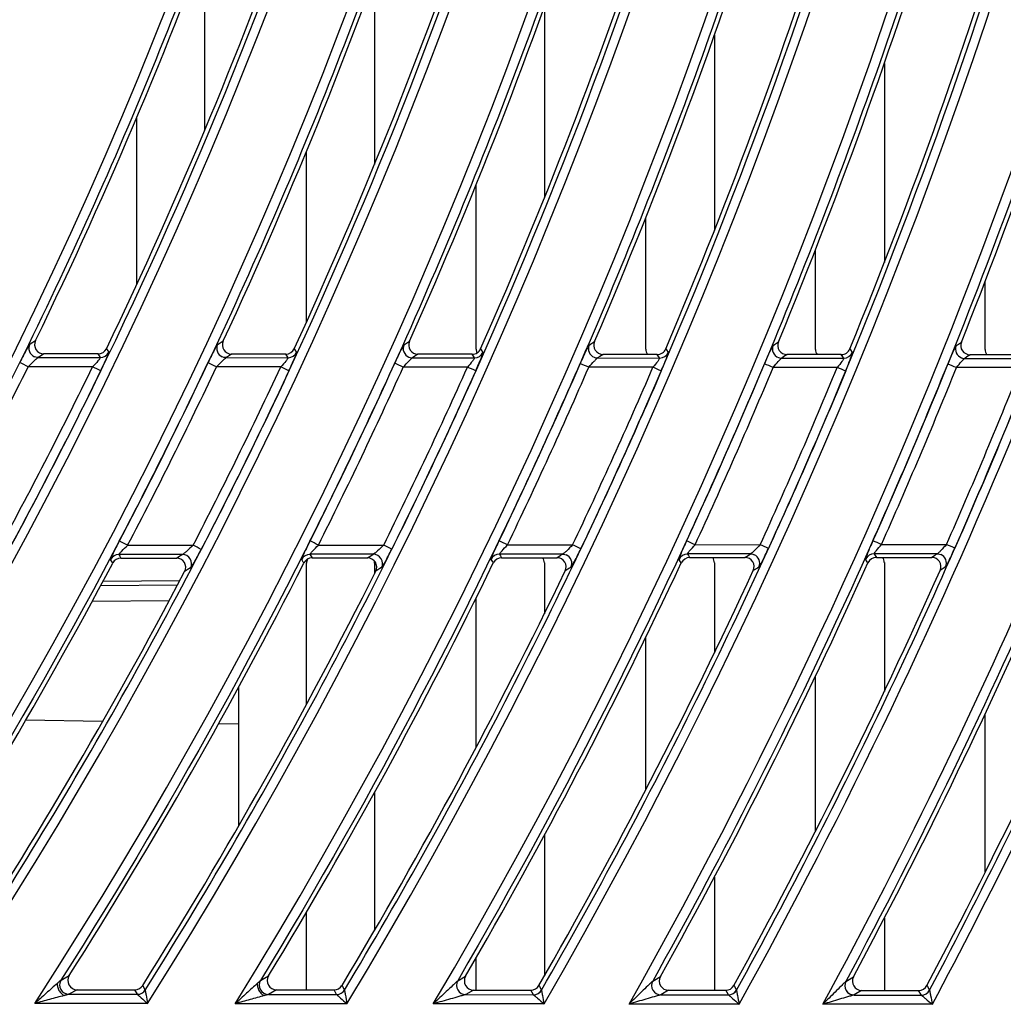
# Model space of a CAD drawing. Extents: x 0 to 1470, y 0 to 1040.
# Drawn here: x 294 to 326, y 514 to 546 of the extents above; entities that cross this region are included whole.
import ezdxf

# ---------------------------------------------------------------- set-up
doc = ezdxf.new("R2010")
doc.units = 0
doc.header["$LTSCALE"] = 3.5
doc.layers.get('0').update_dxf_attribs({"linetype": 'CONTINUOUS'})

msp = doc.modelspace()

# ---------------------------------------------------------------- linework, layer by layer
at = {"color": 7, "linetype": 'CONTINUOUS'}
for p, q in [((299.733, 548.547), (299.733, 542.618)), ((305.238, 547.583), (305.238, 541.522)), ((310.743, 546.638), (310.743, 540.445)), ((316.248, 545.711), (316.248, 539.387)), ((321.753, 544.802), (321.753, 538.347)), ((297.544, 537.65), (297.544, 543.06)), ((303.039, 536.43), (303.039, 541.957)), ((308.534, 535.543), (308.534, 540.875)), ((314.029, 535.538), (314.029, 539.811)), ((319.524, 535.533), (319.524, 538.766)), ((325.019, 535.528), (325.019, 537.738)), ((296.286, 535.386), (294.528, 535.387)), ((302.367, 535.38), (300.61, 535.382)), ((308.403, 535.375), (306.646, 535.376)), ((314.399, 535.369), (312.642, 535.371)), ((320.36, 535.364), (318.601, 535.365)), ((326.29, 535.358), (324.528, 535.36)), ((294.342, 535.272), (296.359, 535.27)), ((300.428, 535.266), (302.441, 535.264)), ((306.468, 535.26), (308.479, 535.259)), ((312.466, 535.255), (314.476, 535.253)), ((318.428, 535.25), (320.438, 535.248)), ((324.357, 535.244), (326.369, 535.242)), ((296.108, 534.97), (294.021, 534.972)), ((302.202, 534.965), (300.12, 534.967)), ((308.25, 534.959), (306.171, 534.961)), ((314.258, 534.954), (312.18, 534.956)), ((320.229, 534.948), (318.151, 534.95)), ((326.168, 534.943), (324.09, 534.945)), ((297.244, 529.188), (299.366, 529.19)), ((303.422, 529.194), (305.537, 529.196)), ((309.546, 529.199), (311.657, 529.201)), ((315.624, 529.205), (317.732, 529.207)), ((321.66, 529.21), (323.766, 529.212)), ((299.015, 528.89), (296.957, 528.888)), ((297.027, 528.772), (298.823, 528.774)), ((305.2, 528.896), (303.148, 528.894)), ((303.219, 528.778), (305.012, 528.779)), ((311.332, 528.901), (309.285, 528.899)), ((309.357, 528.783), (311.148, 528.785)), ((310.743, 528.616), (310.743, 526.97)), ((317.418, 528.907), (315.373, 528.905)), ((315.447, 528.789), (317.237, 528.79)), ((316.248, 528.621), (316.248, 525.699)), ((323.463, 528.912), (321.419, 528.91)), ((321.494, 528.794), (323.284, 528.796)), ((321.753, 528.626), (321.753, 524.45)), ((303.039, 524.04), (303.039, 528.609)), ((305.238, 528.611), (305.238, 528.262)), ((298.857, 527.894), (296.368, 527.872)), ((308.534, 522.644), (308.534, 527.485)), ((314.029, 521.271), (314.029, 526.209)), ((319.524, 519.92), (319.524, 524.953)), ((300.837, 524.584), (300.837, 523.396)), ((296.431, 523.473), (293.939, 523.516)), ((325.019, 518.589), (325.019, 523.718)), ((300.837, 523.396), (300.192, 523.407)), ((300.837, 523.396), (300.837, 520.092)), ((305.238, 521.176), (305.238, 516.707)), ((310.743, 519.794), (310.743, 515.236)), ((316.248, 518.437), (316.248, 514.768)), ((303.039, 514.78), (303.039, 517.302)), ((321.753, 517.103), (321.753, 514.763)), ((308.534, 514.775), (308.534, 515.823)), ((295.337, 514.64), (297.56, 514.638)), ((295.605, 514.787), (295.338, 514.64)), ((295.605, 514.787), (297.478, 514.785)), ((297.56, 514.638), (297.478, 514.785)), ((301.803, 514.634), (304.013, 514.632)), ((302.065, 514.781), (301.804, 514.634)), ((302.065, 514.781), (303.929, 514.779)), ((304.013, 514.632), (303.929, 514.779)), ((308.192, 514.628), (310.39, 514.626)), ((308.448, 514.775), (308.193, 514.628)), ((308.448, 514.775), (310.304, 514.773)), ((310.39, 514.626), (310.304, 514.773)), ((314.512, 514.622), (316.701, 514.62)), ((314.763, 514.769), (314.513, 514.623)), ((314.763, 514.769), (316.614, 514.768)), ((316.701, 514.62), (316.614, 514.768)), ((320.771, 514.616), (322.954, 514.614)), ((321.018, 514.764), (320.772, 514.617)), ((321.018, 514.764), (322.865, 514.762)), ((322.954, 514.614), (322.865, 514.762)), ((297.886, 514.338), (294.237, 514.341)), ((304.347, 514.332), (300.731, 514.335)), ((310.732, 514.326), (307.143, 514.329)), ((317.05, 514.32), (313.485, 514.323)), ((323.31, 514.314), (319.763, 514.318))]:
    msp.add_line(p, q, dxfattribs=at)
at = {"color": 8, "linetype": 'CONTINUOUS'}
for p, q in [((296.446, 528.019), (298.934, 528.041)), ((298.59, 527.392), (296.097, 527.37))]:
    msp.add_line(p, q, dxfattribs=at)
at = {"color": 7, "linetype": 'CONTINUOUS', "flags": 128}
for points in [[(294.073, 535.703), (294.123, 535.734), (294.259, 535.818)], [(300.157, 535.692), (300.206, 535.724), (300.339, 535.808)], [(306.194, 535.682), (306.242, 535.714), (306.373, 535.798)], [(312.191, 535.673), (312.238, 535.704), (312.367, 535.789)], [(318.151, 535.664), (318.198, 535.695), (318.324, 535.78)], [(324.079, 535.655), (324.125, 535.686), (324.25, 535.771)], [(294.528, 535.387), (294.45, 535.339), (294.342, 535.272)], [(296.359, 535.27), (296.328, 535.32), (296.286, 535.386)], [(296.556, 535.556), (296.576, 535.524), (296.629, 535.439)], [(300.61, 535.382), (300.505, 535.315), (300.428, 535.266)], [(302.441, 535.264), (302.409, 535.314), (302.367, 535.38)], [(302.639, 535.554), (302.659, 535.523), (302.714, 535.438)], [(306.646, 535.376), (306.543, 535.309), (306.468, 535.26)], [(308.479, 535.259), (308.446, 535.309), (308.403, 535.375)], [(308.677, 535.553), (308.697, 535.522), (308.753, 535.437)], [(312.642, 535.371), (312.54, 535.304), (312.466, 535.255)], [(314.476, 535.253), (314.443, 535.303), (314.399, 535.369)], [(314.675, 535.552), (314.696, 535.52), (314.752, 535.436)], [(318.601, 535.365), (318.501, 535.299), (318.428, 535.25)], [(320.438, 535.248), (320.404, 535.298), (320.36, 535.364)], [(320.638, 535.55), (320.659, 535.518), (320.715, 535.434)], [(324.528, 535.36), (324.429, 535.293), (324.357, 535.244)], [(296.762, 528.613), (296.743, 528.644), (296.692, 528.729)], [(296.957, 528.888), (296.987, 528.838), (297.027, 528.772)], [(298.823, 528.774), (298.936, 528.842), (299.015, 528.89)], [(302.952, 528.613), (302.933, 528.645), (302.881, 528.73)], [(303.148, 528.894), (303.179, 528.843), (303.219, 528.778)], [(305.012, 528.779), (305.122, 528.847), (305.2, 528.896)], [(309.088, 528.615), (309.068, 528.646), (309.015, 528.731)], [(309.285, 528.899), (309.316, 528.849), (309.357, 528.783)], [(311.148, 528.785), (311.256, 528.853), (311.332, 528.901)], [(315.176, 528.616), (315.156, 528.647), (315.102, 528.732)], [(315.373, 528.905), (315.405, 528.854), (315.447, 528.789)], [(317.237, 528.79), (317.343, 528.859), (317.418, 528.907)], [(321.221, 528.617), (321.201, 528.649), (321.146, 528.734)], [(321.419, 528.91), (321.452, 528.86), (321.494, 528.794)], [(323.284, 528.796), (323.389, 528.864), (323.463, 528.912)], [(299.281, 528.452), (299.229, 528.42), (299.089, 528.335)], [(305.468, 528.462), (305.417, 528.431), (305.28, 528.346)], [(311.603, 528.472), (311.553, 528.441), (311.418, 528.356)], [(317.691, 528.482), (317.642, 528.45), (317.509, 528.365)], [(323.737, 528.491), (323.689, 528.46), (323.558, 528.375)], [(295.085, 515.101), (295.142, 515.132), (295.352, 515.247)], [(301.548, 515.089), (301.604, 515.121), (301.809, 515.236)], [(307.934, 515.079), (307.988, 515.11), (308.189, 515.225)], [(314.251, 515.068), (314.304, 515.099), (314.501, 515.215)], [(297.732, 514.926), (297.75, 514.894), (297.814, 514.778)], [(304.186, 514.925), (304.204, 514.894), (304.27, 514.777)], [(310.565, 514.924), (310.583, 514.893), (310.65, 514.776)], [(316.877, 514.923), (316.895, 514.891), (316.964, 514.775)], [(320.508, 515.058), (320.561, 515.089), (320.754, 515.205)], [(323.13, 514.921), (323.149, 514.89), (323.219, 514.774)]]:
    msp.add_lwpolyline(points, dxfattribs=at)
at = {"color": 8, "linetype": 'CONTINUOUS', "flags": 128}
for points in [[(294.342, 535.272), (294.268, 535.281), (294.223, 535.297)], [(300.428, 535.266), (300.354, 535.276), (300.31, 535.291)], [(306.353, 535.284), (306.394, 535.27), (306.468, 535.26)], [(312.355, 535.277), (312.393, 535.264), (312.466, 535.255)], [(318.321, 535.27), (318.355, 535.259), (318.428, 535.25)], [(324.255, 535.262), (324.285, 535.253), (324.357, 535.244)], [(311.332, 528.901), (311.407, 528.891), (311.451, 528.876)], [(317.418, 528.907), (317.492, 528.897), (317.537, 528.882)], [(323.463, 528.912), (323.537, 528.903), (323.581, 528.888)]]:
    msp.add_lwpolyline(points, dxfattribs=at)
at = {"color": 7, "linetype": 'CONTINUOUS'}
for centre, radius, start, end in [((159.869, 601.237), 139.649, 321.98275, 1.52968), ((159.859, 601.237), 140.273, 321.731, 1.52959), ((294.344, 535.572), 0.301, 154.3277, 246.281), ((300.43, 535.567), 0.301, 155.3001, 246.4109), ((306.469, 535.561), 0.301, 156.2208, 247.2254), ((312.468, 535.556), 0.301, 157.0521, 248.0847), ((318.429, 535.55), 0.301, 157.8297, 248.9443), ((324.359, 535.545), 0.301, 158.5538, 249.8145), ((296.359, 535.57), 0.301, 270.1079, 334.2053), ((302.441, 535.565), 0.3, 270.1103, 335.1652), ((308.478, 535.559), 0.3, 270.109, 336.0548), ((314.475, 535.554), 0.3, 270.1136, 336.8748), ((320.438, 535.548), 0.3, 270.1137, 337.6419), ((289.026, 525.01), 11.144, 63.3736, 64.9381), ((295.117, 524.535), 11.569, 64.3823, 65.8895), ((301.178, 524.1), 11.954, 65.3125, 66.7715), ((307.187, 523.649), 12.36, 66.1758, 67.587), ((313.16, 523.202), 12.764, 66.9792, 68.3457), ((319.096, 522.75), 13.178, 67.7293, 69.053), ((291.451, 525.247), 10.781, 62.841, 64.4082), ((297.528, 524.774), 11.212, 63.8561, 65.363), ((303.577, 524.339), 11.603, 64.7946, 66.2504), ((309.577, 523.889), 12.014, 65.6664, 67.0722), ((315.571, 523.51), 12.35, 66.4735, 67.841), ((292.254, 519.815), 10.619, 61.9678, 63.6094), ((298.432, 519.397), 10.994, 63.0053, 64.5911), ((304.551, 518.973), 11.381, 63.9664, 65.4984), ((310.618, 518.538), 11.783, 64.8608, 66.3408), ((316.676, 518.178), 12.106, 65.6883, 67.1289), ((294.675, 519.968), 10.346, 61.4084, 63.0418), ((300.86, 519.593), 10.681, 62.4491, 64.0311), ((306.986, 519.208), 11.031, 63.4156, 64.9473), ((313.051, 518.794), 11.416, 64.3173, 65.7971), ((319.096, 518.424), 11.756, 65.1548, 66.5916), ((296.958, 528.588), 0.3, 90.0999, 151.9871), ((299.013, 528.589), 0.301, 332.797, 89.6435), ((303.149, 528.593), 0.3, 90.1036, 153.0187), ((305.198, 528.595), 0.301, 333.7967, 89.6534), ((309.285, 528.599), 0.3, 90.1064, 153.9744), ((311.331, 528.601), 0.301, 334.7314, 66.2942), ((315.374, 528.604), 0.3, 90.1093, 154.8616), ((317.417, 528.606), 0.301, 335.5891, 66.4249), ((321.42, 528.61), 0.3, 90.1096, 155.6884), ((323.462, 528.612), 0.301, 336.3954, 66.5376), ((308.195, 514.929), 0.301, 150.1975, 269.615), ((308.195, 514.929), 0.301, 150.2904, 269.4847), ((314.515, 514.923), 0.301, 151.3024, 269.4982), ((314.515, 514.923), 0.301, 151.2134, 269.6262), ((320.774, 514.917), 0.301, 152.2462, 269.5101), ((320.774, 514.918), 0.301, 152.158, 269.6375), ((297.56, 514.938), 0.301, 270.0819, 327.7742), ((297.56, 514.938), 0.3, 270.0908, 327.8409), ((304.012, 514.932), 0.301, 270.0867, 328.9358), ((304.012, 514.932), 0.3, 270.095, 329.0023), ((310.39, 514.926), 0.301, 270.0909, 330.0113), ((310.389, 514.926), 0.3, 270.0968, 330.0808), ((316.701, 514.921), 0.3, 270.0989, 331.0809), ((316.701, 514.92), 0.301, 270.0925, 331.0124), ((322.954, 514.915), 0.3, 270.1009, 332.0135), ((322.954, 514.915), 0.301, 270.098, 331.9432)]:
    msp.add_arc(centre, radius, start, end, dxfattribs=at)
for centre, major_axis, ratio, start_param, end_param in [((159.68, 601.237), (149.186, 0), 1, 5.661519, 6.250281), ((159.955, 601.237), (152.015, 0), 1, 5.674763, 6.250913), ((159.674, 601.237), (154.686, 0), 1, 5.686719, 6.251484), ((159.96, 601.237), (157.515, 0), 1, 5.698838, 6.252072), ((159.669, 601.237), (160.186, 0), 1, 5.709807, 6.252604), ((159.965, 601.237), (163.015, 0), 1, 5.72095, 6.253153), ((159.664, 601.237), (165.686, 0), 1, 5.731056, 6.25365), ((159.97, 601.237), (168.515, 0), 1, 5.741343, 6.254163), ((159.659, 601.237), (171.186, 0), 1, 5.75069, 6.254629), ((159.975, 601.237), (174.015, 0), 1, 5.760223, 6.25511), ((159.654, 601.237), (176.686, 0), 1, 5.768899, 6.094544), ((159.684, 601.237), (149.633, 0), 1, 5.830705, 6.049236), ((159.96, 601.237), (151.568, 0), 1, 5.834978, 6.051354), ((159.679, 601.237), (155.133, 0), 1, 5.847797, 6.057695), ((159.965, 601.237), (157.068, 0), 1, 5.851742, 6.059662), ((159.674, 601.237), (160.633, 0), 1, 5.863599, 6.06556), ((159.97, 601.237), (162.568, 0), 1, 5.867253, 6.067393), ((159.669, 601.237), (166.133, 0), 1, 5.878256, 6.072893), ((159.975, 601.237), (168.068, 0), 1, 5.881653, 6.074605), ((159.664, 601.237), (171.633, 0), 1, 5.891894, 6.079747), ((159.98, 601.237), (173.568, 0), 1, 5.895059, 6.081349), ((159.659, 601.237), (177.133, 0), 1, 5.904616, 6.061753), ((159.98, 601.237), (179.515, 0), 1, 5.777761, 6.017695), ((159.649, 601.237), (182.186, 0), 1, 5.785839, 5.974172), ((159.985, 601.237), (185.015, 0), 1, 5.794102, 5.924192), ((308.834, 535.544), (0.158, 0.256), 0.997962, 2.125345, 2.532376), ((314.329, 535.539), (0.158, 0.256), 0.997962, 2.125345, 2.721666), ((319.824, 535.534), (0.158, 0.256), 0.997962, 2.125345, 2.721666), ((325.319, 535.529), (0.158, 0.256), 0.997962, 2.125345, 2.721666), ((159.689, 601.237), (149.786, 0), 1, 5.78133, 5.824914), ((159.965, 601.237), (151.414, 0), 1, 5.787233, 5.830196), ((159.684, 601.237), (155.286, 0), 1, 5.800704, 5.842273), ((159.97, 601.237), (156.914, 0), 1, 5.806143, 5.847149), ((159.679, 601.237), (160.786, 0), 1, 5.818578, 5.858317), ((159.975, 601.237), (162.414, 0), 1, 5.823607, 5.862833), ((159.674, 601.237), (166.286, 0), 1, 5.835125, 5.873195), ((159.98, 601.237), (167.914, 0), 1, 5.839792, 5.877392), ((159.669, 601.237), (171.786, 0), 1, 5.850494, 5.887034), ((159.985, 601.237), (173.414, 0), 1, 5.854837, 5.890945), ((159.664, 601.237), (177.286, 0), 1, 5.864811, 5.899943), ((159.99, 601.237), (178.914, 0), 1, 5.868864, 5.903596), ((159.674, 601.237), (160.633, 0), 1, 5.718297, 5.814053), ((159.669, 601.237), (166.133, 0), 1, 5.739064, 5.830771), ((303.339, 528.608), (-0.158, 0.256), 0.997962, 0.579343, 1.016248), ((304.937, 528.61), (0.237, 0.185), 0.99624, 5.621924, 5.923328), ((159.664, 601.237), (171.633, 0), 1, 5.758269, 5.846297), ((310.442, 528.615), (0.237, 0.185), 0.99624, 5.621924, 6.218245), ((159.659, 601.237), (177.133, 0), 1, 5.776091, 5.860759), ((315.947, 528.62), (0.237, 0.185), 0.99624, 5.621924, 6.218245), ((159.654, 601.237), (182.633, 0), 1, 5.792683, 5.874265), ((321.452, 528.625), (0.237, 0.185), 0.99624, 5.621924, 6.218245), ((159.679, 601.237), (155.133, 0), 1, 5.695753, 5.795993), ((159.965, 601.237), (157.068, 0), 1, 5.701399, 5.800517), ((159.97, 601.237), (162.568, 0), 1, 5.723489, 5.818236), ((159.975, 601.237), (168.068, 0), 1, 5.743859, 5.834652), ((159.98, 601.237), (173.568, 0), 1, 5.762713, 5.849908), ((159.985, 601.237), (179.068, 0), 1, 5.780223, 5.864128), ((159.99, 601.237), (184.568, 0), 1, 5.796536, 5.877417)]:
    msp.add_ellipse(centre, major_axis=major_axis, ratio=ratio, start_param=start_param, end_param=end_param, dxfattribs=at)
for points, knots in [([(269.758, 514.544), (272.281, 517.742), (274.661, 521.046), (279.129, 527.855), (281.202, 531.338), (286.945, 542.008), (290.145, 549.417), (293.345, 559.054), (293.945, 561.003), (295.056, 564.908), (295.567, 566.868), (296.971, 572.769), (297.734, 576.731), (298.917, 584.711), (299.336, 588.729), (299.704, 594.799), (299.783, 596.831), (299.852, 600.903), (299.842, 602.938), (299.787, 604.974)], [0, 0, 0, 0, 0.125, 0.125, 0.25, 0.25, 0.5, 0.5, 0.5625, 0.5625, 0.625, 0.625, 0.75, 0.75, 0.875, 0.875, 0.9375, 0.9375, 1, 1, 1, 1]), ([(299.762, 604.973), (299.871, 600.905), (299.802, 596.835), (299.31, 588.71), (298.888, 584.682), (297.11, 572.703), (295.244, 564.856), (292.047, 555.222), (291.363, 553.302), (289.918, 549.511), (289.156, 547.636), (286.754, 542.071), (284.998, 538.441), (281.175, 531.342), (279.11, 527.873), (275.776, 522.79), (274.625, 521.115), (272.247, 517.813), (271.023, 516.188), (269.763, 514.59)], [0, 0, 0, 0, 0.125, 0.125, 0.25, 0.25, 0.5, 0.5, 0.5625, 0.5625, 0.625, 0.625, 0.75, 0.75, 0.875, 0.875, 0.9375, 0.9375, 1, 1, 1, 1]), ([(309.069, 595.741), (308.936, 592.133), (308.673, 588.531), (308.082, 583.148), (307.853, 581.357), (307.331, 577.795), (307.039, 576.022), (305.419, 567.197), (303.624, 560.264), (300.755, 551.757), (300.149, 550.064), (298.875, 546.693), (298.205, 545.014), (296.112, 540.03), (294.602, 536.77), (289.731, 527.175), (286.033, 521.024), (281.874, 515.124)], [0, 0, 0, 0, 0.125, 0.125, 0.1875, 0.1875, 0.25, 0.25, 0.5, 0.5, 0.5625, 0.5625, 0.625, 0.625, 0.75, 0.75, 1, 1, 1, 1]), ([(284.629, 514.778), (286.691, 517.752), (288.646, 520.798), (291.412, 525.467), (292.306, 527.04), (294.033, 530.208), (294.867, 531.805), (298.888, 539.85), (301.633, 546.483), (304.476, 555.021), (305.015, 556.741), (306.033, 560.207), (306.512, 561.953), (307.853, 567.203), (308.618, 570.722), (310.536, 581.337), (311.312, 588.491), (311.575, 595.722)], [0, 0, 0, 0, 0.125, 0.125, 0.1875, 0.1875, 0.25, 0.25, 0.5, 0.5, 0.5625, 0.5625, 0.625, 0.625, 0.75, 0.75, 1, 1, 1, 1]), ([(314.568, 595.746), (314.44, 592.157), (314.188, 588.575), (313.624, 583.219), (313.405, 581.437), (312.907, 577.891), (312.627, 576.125), (311.079, 567.333), (309.363, 560.417), (306.619, 551.918), (306.04, 550.226), (304.822, 546.856), (304.181, 545.176), (302.179, 540.186), (300.733, 536.917), (296.067, 527.279), (292.521, 521.08), (288.531, 515.112)], [0, 0, 0, 0, 0.125, 0.125, 0.1875, 0.1875, 0.25, 0.25, 0.5, 0.5, 0.5625, 0.5625, 0.625, 0.625, 0.75, 0.75, 1, 1, 1, 1]), ([(291.272, 514.778), (293.251, 517.784), (295.126, 520.857), (297.778, 525.557), (298.635, 527.14), (300.291, 530.325), (301.09, 531.929), (304.943, 540.006), (307.573, 546.648), (310.293, 555.177), (310.808, 556.895), (311.782, 560.352), (312.24, 562.094), (313.522, 567.329), (314.255, 570.837), (316.09, 581.414), (316.832, 588.535), (317.084, 595.728)], [0, 0, 0, 0, 0.125, 0.125, 0.1875, 0.1875, 0.25, 0.25, 0.5, 0.5, 0.5625, 0.5625, 0.625, 0.625, 0.75, 0.75, 1, 1, 1, 1]), ([(320.066, 595.751), (319.944, 592.179), (319.702, 588.613), (319.162, 583.281), (318.952, 581.507), (318.475, 577.974), (318.207, 576.215), (316.724, 567.452), (315.079, 560.55), (312.449, 552.059), (311.894, 550.367), (310.727, 546.998), (310.113, 545.318), (308.192, 540.322), (306.805, 537.044), (302.326, 527.369), (298.919, 521.128), (295.084, 515.1)], [0, 0, 0, 0, 0.125, 0.125, 0.1875, 0.1875, 0.25, 0.25, 0.5, 0.5, 0.5625, 0.5625, 0.625, 0.625, 0.75, 0.75, 1, 1, 1, 1]), ([(297.814, 514.778), (299.717, 517.812), (301.52, 520.908), (304.067, 525.637), (304.891, 527.227), (306.481, 530.427), (307.248, 532.038), (310.949, 540.142), (313.472, 546.793), (316.081, 555.315), (316.575, 557.029), (317.508, 560.48), (317.948, 562.218), (319.177, 567.441), (319.879, 570.939), (321.639, 581.482), (322.35, 588.575), (322.592, 595.733)], [0, 0, 0, 0, 0.125, 0.125, 0.1875, 0.1875, 0.25, 0.25, 0.5, 0.5, 0.5625, 0.5625, 0.625, 0.625, 0.75, 0.75, 1, 1, 1, 1]), ([(325.564, 595.755), (325.447, 592.199), (325.215, 588.648), (324.696, 583.337), (324.495, 581.569), (324.037, 578.049), (323.78, 576.295), (322.356, 567.557), (320.776, 560.668), (318.25, 552.182), (317.717, 550.491), (316.595, 547.122), (316.006, 545.442), (314.161, 540.441), (312.827, 537.156), (308.519, 527.448), (305.24, 521.17), (301.548, 515.089)], [0, 0, 0, 0, 0.125, 0.125, 0.1875, 0.1875, 0.25, 0.25, 0.5, 0.5, 0.5625, 0.5625, 0.625, 0.625, 0.75, 0.75, 1, 1, 1, 1]), ([(304.27, 514.777), (306.103, 517.836), (307.838, 520.953), (310.29, 525.706), (311.083, 527.304), (312.613, 530.517), (313.351, 532.134), (316.911, 540.263), (319.338, 546.921), (321.845, 555.436), (322.32, 557.149), (323.216, 560.594), (323.638, 562.328), (324.819, 567.539), (325.494, 571.029), (327.184, 581.542), (327.867, 588.61), (328.101, 595.739)], [0, 0, 0, 0, 0.125, 0.125, 0.1875, 0.1875, 0.25, 0.25, 0.5, 0.5, 0.5625, 0.5625, 0.625, 0.625, 0.75, 0.75, 1, 1, 1, 1]), ([(331.062, 595.76), (330.949, 592.217), (330.726, 588.679), (330.227, 583.386), (330.034, 581.624), (329.593, 578.115), (329.346, 576.366), (327.977, 567.651), (326.457, 560.773), (324.026, 552.291), (323.513, 550.601), (322.433, 547.232), (321.866, 545.552), (320.09, 540.546), (318.806, 537.255), (314.656, 527.517), (311.495, 521.206), (307.934, 515.079)], [0, 0, 0, 0, 0.125, 0.125, 0.1875, 0.1875, 0.25, 0.25, 0.5, 0.5, 0.5625, 0.5625, 0.625, 0.625, 0.75, 0.75, 1, 1, 1, 1]), ([(310.65, 514.776), (312.419, 517.858), (314.092, 520.993), (316.456, 525.768), (317.219, 527.373), (318.694, 530.597), (319.406, 532.219), (322.837, 540.37), (325.175, 547.035), (327.588, 555.544), (328.045, 557.255), (328.908, 560.695), (329.314, 562.426), (330.45, 567.627), (331.1, 571.109), (332.727, 581.596), (333.384, 588.642), (333.609, 595.744)], [0, 0, 0, 0, 0.125, 0.125, 0.1875, 0.1875, 0.25, 0.25, 0.5, 0.5, 0.5625, 0.5625, 0.625, 0.625, 0.75, 0.75, 1, 1, 1, 1]), ([(332.614, 563.681), (332.151, 561.55), (331.649, 559.427), (330.567, 555.203), (329.986, 553.099), (328.131, 546.832), (326.746, 542.716), (322.148, 530.552), (318.498, 522.686), (314.251, 515.068)], [0, 0, 0, 0, 0.125, 0.125, 0.25, 0.25, 0.5, 0.5, 1, 1, 1, 1]), ([(316.964, 514.775), (318.675, 517.88), (320.292, 521.035), (322.577, 525.837), (323.315, 527.449), (324.74, 530.689), (325.429, 532.319), (328.746, 540.51), (331.009, 547.206), (332.876, 554.047)], [0, 0, 0, 0, 0.25, 0.25, 0.375, 0.375, 0.5, 0.5, 1, 1, 1, 1]), ([(332.619, 543.063), (331.807, 540.649), (330.944, 538.252), (329.12, 533.497), (328.158, 531.137), (325.127, 524.129), (322.914, 519.548), (320.508, 515.058)], [0, 0, 0, 0, 0.25, 0.25, 0.5, 0.5, 1, 1, 1, 1]), ([(323.219, 514.773), (325.048, 518.225), (326.766, 521.734), (329.978, 528.855), (331.47, 532.464), (332.847, 536.12)], [0, 0, 0, 0, 0.5, 0.5, 1, 1, 1, 1]), ([(294.073, 535.703), (294.059, 535.694), (294.014, 535.618), (293.892, 535.394), (293.819, 535.251), (293.747, 535.105)], [0, 0, 0, 0, 0.5, 0.5, 1, 1, 1, 1]), ([(294.259, 535.818), (294.214, 535.727), (294.22, 535.615), (294.328, 535.442), (294.426, 535.388), (294.528, 535.387)], [0, 0, 0, 0, 0.5, 0.5, 1, 1, 1, 1]), ([(300.157, 535.692), (300.143, 535.684), (300.1, 535.609), (299.983, 535.384), (299.913, 535.241), (299.843, 535.095)], [0, 0, 0, 0, 0.5, 0.5, 1, 1, 1, 1]), ([(300.339, 535.808), (300.296, 535.717), (300.304, 535.606), (300.412, 535.435), (300.509, 535.382), (300.61, 535.382)], [0, 0, 0, 0, 0.5, 0.5, 1, 1, 1, 1]), ([(306.194, 535.682), (306.188, 535.678), (306.174, 535.658), (306.135, 535.59), (306.111, 535.544), (306.027, 535.375), (305.959, 535.232), (305.893, 535.085)], [0, 0, 0, 0, 0.25, 0.25, 0.5, 0.5, 1, 1, 1, 1]), ([(306.373, 535.798), (306.332, 535.707), (306.341, 535.597), (306.449, 535.429), (306.546, 535.376), (306.646, 535.376)], [0, 0, 0, 0, 0.5, 0.5, 1, 1, 1, 1]), ([(312.191, 535.673), (312.184, 535.669), (312.171, 535.649), (312.134, 535.581), (312.111, 535.535), (312.029, 535.366), (311.964, 535.223), (311.9, 535.075)], [0, 0, 0, 0, 0.25, 0.25, 0.5, 0.5, 1, 1, 1, 1]), ([(312.367, 535.789), (312.328, 535.697), (312.337, 535.589), (312.446, 535.423), (312.542, 535.371), (312.642, 535.371)], [0, 0, 0, 0, 0.5, 0.5, 1, 1, 1, 1]), ([(318.151, 535.664), (318.138, 535.655), (318.1, 535.582), (317.995, 535.358), (317.932, 535.214), (317.87, 535.066)], [0, 0, 0, 0, 0.5, 0.5, 1, 1, 1, 1]), ([(318.324, 535.78), (318.287, 535.688), (318.297, 535.581), (318.406, 535.417), (318.502, 535.366), (318.601, 535.365)], [0, 0, 0, 0, 0.5, 0.5, 1, 1, 1, 1]), ([(324.079, 535.655), (324.066, 535.646), (324.029, 535.574), (323.928, 535.35), (323.867, 535.205), (323.807, 535.057)], [0, 0, 0, 0, 0.5, 0.5, 1, 1, 1, 1]), ([(324.25, 535.771), (324.214, 535.679), (324.225, 535.573), (324.335, 535.411), (324.43, 535.36), (324.528, 535.36)], [0, 0, 0, 0, 0.5, 0.5, 1, 1, 1, 1]), ([(296.372, 534.839), (296.442, 534.984), (296.51, 535.129), (296.607, 535.355), (296.635, 535.431), (296.629, 535.439)], [0, 0, 0, 0, 0.5, 0.5, 1, 1, 1, 1]), ([(302.468, 534.838), (302.536, 534.983), (302.6, 535.129), (302.693, 535.354), (302.719, 535.43), (302.714, 535.438)], [0, 0, 0, 0, 0.5, 0.5, 1, 1, 1, 1]), ([(308.403, 535.375), (308.461, 535.375), (308.518, 535.392), (308.614, 535.454), (308.654, 535.5), (308.677, 535.553)], [0, 0, 0, 0, 0.5, 0.5, 1, 1, 1, 1]), ([(308.518, 534.837), (308.583, 534.982), (308.645, 535.129), (308.733, 535.354), (308.758, 535.429), (308.753, 535.437)], [0, 0, 0, 0, 0.5, 0.5, 1, 1, 1, 1]), ([(314.399, 535.369), (314.458, 535.369), (314.516, 535.387), (314.613, 535.451), (314.652, 535.497), (314.675, 535.552)], [0, 0, 0, 0, 0.5, 0.5, 1, 1, 1, 1]), ([(314.528, 534.836), (314.59, 534.981), (314.65, 535.128), (314.734, 535.353), (314.757, 535.427), (314.752, 535.436)], [0, 0, 0, 0, 0.5, 0.5, 1, 1, 1, 1]), ([(320.36, 535.364), (320.42, 535.364), (320.478, 535.382), (320.576, 535.447), (320.615, 535.495), (320.638, 535.55)], [0, 0, 0, 0, 0.5, 0.5, 1, 1, 1, 1]), ([(320.501, 534.834), (320.561, 534.98), (320.619, 535.127), (320.699, 535.351), (320.721, 535.426), (320.715, 535.434)], [0, 0, 0, 0, 0.5, 0.5, 1, 1, 1, 1]), ([(294.021, 534.972), (294.087, 535.039), (294.154, 535.106), (294.244, 535.19), (294.272, 535.216), (294.317, 535.255), (294.335, 535.269), (294.342, 535.272)], [0, 0, 0, 0, 0.5, 0.5, 0.75, 0.75, 1, 1, 1, 1]), ([(296.359, 535.27), (296.363, 535.267), (296.356, 535.254), (296.328, 535.214), (296.306, 535.188), (296.232, 535.101), (296.17, 535.035), (296.108, 534.97)], [0, 0, 0, 0, 0.25, 0.25, 0.5, 0.5, 1, 1, 1, 1]), ([(300.12, 534.967), (300.183, 535.034), (300.248, 535.101), (300.334, 535.186), (300.361, 535.211), (300.405, 535.25), (300.421, 535.264), (300.428, 535.266)], [0, 0, 0, 0, 0.5, 0.5, 0.75, 0.75, 1, 1, 1, 1]), ([(302.441, 535.264), (302.445, 535.262), (302.439, 535.249), (302.413, 535.21), (302.392, 535.183), (302.322, 535.097), (302.262, 535.03), (302.202, 534.965)], [0, 0, 0, 0, 0.25, 0.25, 0.5, 0.5, 1, 1, 1, 1]), ([(306.171, 534.961), (306.232, 535.029), (306.295, 535.096), (306.378, 535.181), (306.403, 535.206), (306.445, 535.245), (306.461, 535.258), (306.468, 535.26)], [0, 0, 0, 0, 0.5, 0.5, 0.75, 0.75, 1, 1, 1, 1]), ([(308.479, 535.259), (308.482, 535.256), (308.477, 535.244), (308.452, 535.205), (308.433, 535.179), (308.366, 535.092), (308.308, 535.025), (308.25, 534.959)], [0, 0, 0, 0, 0.25, 0.25, 0.5, 0.5, 1, 1, 1, 1]), ([(312.18, 534.956), (312.239, 535.024), (312.3, 535.092), (312.38, 535.176), (312.404, 535.201), (312.444, 535.24), (312.459, 535.253), (312.466, 535.255)], [0, 0, 0, 0, 0.5, 0.5, 0.75, 0.75, 1, 1, 1, 1]), ([(314.476, 535.253), (314.48, 535.251), (314.475, 535.239), (314.452, 535.2), (314.434, 535.174), (314.37, 535.088), (314.314, 535.02), (314.258, 534.954)], [0, 0, 0, 0, 0.25, 0.25, 0.5, 0.5, 1, 1, 1, 1]), ([(318.151, 534.95), (318.209, 535.019), (318.268, 535.087), (318.345, 535.172), (318.368, 535.197), (318.407, 535.235), (318.421, 535.247), (318.428, 535.25)], [0, 0, 0, 0, 0.5, 0.5, 0.75, 0.75, 1, 1, 1, 1]), ([(320.438, 535.248), (320.442, 535.245), (320.438, 535.233), (320.416, 535.196), (320.399, 535.17), (320.338, 535.083), (320.284, 535.015), (320.229, 534.948)], [0, 0, 0, 0, 0.25, 0.25, 0.5, 0.5, 1, 1, 1, 1]), ([(324.09, 534.945), (324.146, 535.014), (324.202, 535.082), (324.277, 535.167), (324.3, 535.192), (324.337, 535.23), (324.351, 535.242), (324.357, 535.244)], [0, 0, 0, 0, 0.5, 0.5, 0.75, 0.75, 1, 1, 1, 1]), ([(296.974, 529.327), (296.898, 529.183), (296.826, 529.039), (296.719, 528.815), (296.687, 528.737), (296.692, 528.729)], [0, 0, 0, 0, 0.5, 0.5, 1, 1, 1, 1]), ([(303.149, 529.328), (303.077, 529.184), (303.007, 529.039), (302.906, 528.815), (302.876, 528.738), (302.881, 528.73)], [0, 0, 0, 0, 0.5, 0.5, 1, 1, 1, 1]), ([(309.271, 529.329), (309.202, 529.184), (309.135, 529.039), (309.038, 528.815), (309.01, 528.739), (309.015, 528.731)], [0, 0, 0, 0, 0.5, 0.5, 1, 1, 1, 1]), ([(315.347, 529.33), (315.28, 529.185), (315.215, 529.04), (315.123, 528.816), (315.096, 528.74), (315.102, 528.732)], [0, 0, 0, 0, 0.5, 0.5, 1, 1, 1, 1]), ([(321.381, 529.332), (321.316, 529.186), (321.254, 529.04), (321.166, 528.817), (321.141, 528.742), (321.146, 528.734)], [0, 0, 0, 0, 0.5, 0.5, 1, 1, 1, 1]), ([(296.957, 528.888), (296.955, 528.891), (296.965, 528.905), (297.001, 528.945), (297.026, 528.972), (297.11, 529.058), (297.177, 529.124), (297.244, 529.188)], [0, 0, 0, 0, 0.25, 0.25, 0.5, 0.5, 1, 1, 1, 1]), ([(299.366, 529.19), (299.295, 529.122), (299.224, 529.056), (299.127, 528.972), (299.096, 528.946), (299.045, 528.907), (299.024, 528.892), (299.015, 528.89)], [0, 0, 0, 0, 0.5, 0.5, 0.75, 0.75, 1, 1, 1, 1]), ([(299.281, 528.452), (299.295, 528.46), (299.344, 528.538), (299.473, 528.763), (299.55, 528.905), (299.627, 529.052)], [0, 0, 0, 0, 0.5, 0.5, 1, 1, 1, 1]), ([(303.148, 528.894), (303.146, 528.896), (303.155, 528.91), (303.189, 528.95), (303.212, 528.977), (303.292, 529.063), (303.357, 529.129), (303.422, 529.194)], [0, 0, 0, 0, 0.25, 0.25, 0.5, 0.5, 1, 1, 1, 1]), ([(305.537, 529.196), (305.469, 529.127), (305.4, 529.06), (305.307, 528.976), (305.278, 528.951), (305.229, 528.912), (305.209, 528.898), (305.2, 528.896)], [0, 0, 0, 0, 0.5, 0.5, 0.75, 0.75, 1, 1, 1, 1]), ([(305.468, 528.462), (305.482, 528.471), (305.529, 528.547), (305.653, 528.772), (305.727, 528.915), (305.8, 529.063)], [0, 0, 0, 0, 0.5, 0.5, 1, 1, 1, 1]), ([(309.285, 528.899), (309.282, 528.902), (309.291, 528.915), (309.322, 528.955), (309.345, 528.981), (309.421, 529.067), (309.484, 529.134), (309.546, 529.199)], [0, 0, 0, 0, 0.25, 0.25, 0.5, 0.5, 1, 1, 1, 1]), ([(311.657, 529.201), (311.591, 529.132), (311.525, 529.065), (311.435, 528.981), (311.407, 528.956), (311.36, 528.917), (311.341, 528.904), (311.332, 528.901)], [0, 0, 0, 0, 0.5, 0.5, 0.75, 0.75, 1, 1, 1, 1]), ([(311.603, 528.472), (311.616, 528.481), (311.661, 528.556), (311.781, 528.782), (311.852, 528.924), (311.922, 529.073)], [0, 0, 0, 0, 0.5, 0.5, 1, 1, 1, 1]), ([(315.373, 528.905), (315.371, 528.907), (315.379, 528.92), (315.408, 528.96), (315.43, 528.986), (315.503, 529.072), (315.563, 529.139), (315.624, 529.205)], [0, 0, 0, 0, 0.25, 0.25, 0.5, 0.5, 1, 1, 1, 1]), ([(317.732, 529.207), (317.668, 529.137), (317.604, 529.07), (317.517, 528.986), (317.49, 528.961), (317.445, 528.922), (317.427, 528.909), (317.418, 528.907)], [0, 0, 0, 0, 0.5, 0.5, 0.75, 0.75, 1, 1, 1, 1]), ([(317.691, 528.482), (317.704, 528.49), (317.747, 528.565), (317.862, 528.791), (317.931, 528.934), (317.999, 529.082)], [0, 0, 0, 0, 0.5, 0.5, 1, 1, 1, 1]), ([(321.419, 528.91), (321.417, 528.913), (321.424, 528.926), (321.452, 528.964), (321.472, 528.99), (321.542, 529.076), (321.601, 529.144), (321.66, 529.21)], [0, 0, 0, 0, 0.25, 0.25, 0.5, 0.5, 1, 1, 1, 1]), ([(323.766, 529.212), (323.704, 529.142), (323.642, 529.075), (323.558, 528.991), (323.532, 528.966), (323.489, 528.928), (323.472, 528.915), (323.463, 528.912)], [0, 0, 0, 0, 0.5, 0.5, 0.75, 0.75, 1, 1, 1, 1]), ([(323.737, 528.491), (323.744, 528.495), (323.757, 528.516), (323.796, 528.584), (323.82, 528.63), (323.903, 528.799), (323.97, 528.943), (324.035, 529.092)], [0, 0, 0, 0, 0.25, 0.25, 0.5, 0.5, 1, 1, 1, 1]), ([(299.089, 528.335), (299.137, 528.427), (299.134, 528.541), (299.026, 528.718), (298.927, 528.774), (298.823, 528.774)], [0, 0, 0, 0, 0.5, 0.5, 1, 1, 1, 1]), ([(305.28, 528.346), (305.326, 528.438), (305.321, 528.55), (305.213, 528.725), (305.115, 528.779), (305.012, 528.779)], [0, 0, 0, 0, 0.5, 0.5, 1, 1, 1, 1]), ([(311.418, 528.356), (311.462, 528.448), (311.456, 528.559), (311.347, 528.731), (311.249, 528.785), (311.148, 528.785)], [0, 0, 0, 0, 0.5, 0.5, 1, 1, 1, 1]), ([(317.509, 528.365), (317.551, 528.457), (317.544, 528.568), (317.435, 528.738), (317.338, 528.791), (317.237, 528.79)], [0, 0, 0, 0, 0.5, 0.5, 1, 1, 1, 1]), ([(323.558, 528.375), (323.599, 528.467), (323.591, 528.576), (323.482, 528.744), (323.385, 528.796), (323.284, 528.796)], [0, 0, 0, 0, 0.5, 0.5, 1, 1, 1, 1]), ([(295.352, 515.247), (295.295, 515.156), (295.291, 515.036), (295.394, 514.849), (295.497, 514.787), (295.605, 514.787)], [0, 0, 0, 0, 0.5, 0.5, 1, 1, 1, 1]), ([(301.809, 515.236), (301.754, 515.145), (301.752, 515.026), (301.856, 514.841), (301.959, 514.781), (302.065, 514.781)], [0, 0, 0, 0, 0.5, 0.5, 1, 1, 1, 1]), ([(308.189, 515.225), (308.136, 515.134), (308.136, 515.017), (308.241, 514.834), (308.342, 514.775), (308.448, 514.775)], [0, 0, 0, 0, 0.5, 0.5, 1, 1, 1, 1]), ([(314.501, 515.215), (314.45, 515.123), (314.452, 515.007), (314.557, 514.827), (314.658, 514.77), (314.763, 514.769)], [0, 0, 0, 0, 0.5, 0.5, 1, 1, 1, 1]), ([(294.966, 514.996), (294.909, 514.945), (294.849, 514.891), (294.729, 514.783), (294.668, 514.728), (294.484, 514.563), (294.361, 514.452), (294.237, 514.341)], [0, 0, 0, 0, 0.25, 0.25, 0.5, 0.5, 1, 1, 1, 1]), ([(294.966, 514.996), (294.963, 514.965), (294.964, 514.929), (294.982, 514.849), (294.997, 514.806), (295.041, 514.726), (295.069, 514.689), (295.127, 514.632), (295.157, 514.612), (295.184, 514.598)], [0, 0, 0, 0, 0.25, 0.25, 0.5, 0.5, 0.75, 0.75, 1, 1, 1, 1]), ([(294.966, 514.996), (294.976, 515.005), (294.993, 515.02), (295.015, 515.04), (295.04, 515.062), (295.069, 515.087), (295.079, 515.096), (295.084, 515.1)], [0, 0, 0, 0, 0.208921, 0.346251, 0.469429, 0.761505, 1, 1, 1, 1]), ([(295.085, 515.101), (295.028, 515.011), (295.025, 514.89), (295.127, 514.703), (295.231, 514.641), (295.337, 514.64)], [0, 0, 0, 0, 0.5, 0.5, 1, 1, 1, 1]), ([(301.445, 514.995), (301.39, 514.945), (301.331, 514.89), (301.213, 514.781), (301.153, 514.726), (300.973, 514.559), (300.852, 514.448), (300.731, 514.335)], [0, 0, 0, 0, 0.25, 0.25, 0.5, 0.5, 1, 1, 1, 1]), ([(301.445, 514.995), (301.441, 514.964), (301.442, 514.927), (301.459, 514.846), (301.475, 514.802), (301.52, 514.721), (301.549, 514.685), (301.609, 514.629), (301.641, 514.609), (301.669, 514.597)], [0, 0, 0, 0, 0.25, 0.25, 0.5, 0.5, 0.75, 0.75, 1, 1, 1, 1]), ([(301.445, 514.995), (301.454, 515.004), (301.475, 515.023), (301.505, 515.051), (301.534, 515.078), (301.544, 515.085), (301.548, 515.089)], [0, 0, 0, 0, 0.215715, 0.474076, 0.761031, 1, 1, 1, 1]), ([(301.548, 515.089), (301.494, 514.999), (301.493, 514.88), (301.596, 514.696), (301.699, 514.635), (301.804, 514.634)], [0, 0, 0, 0, 0.5, 0.5, 1, 1, 1, 1]), ([(307.933, 515.078), (307.93, 515.075), (307.919, 515.065), (307.893, 515.041), (307.879, 515.028), (307.834, 514.985), (307.801, 514.954), (307.701, 514.859), (307.632, 514.794), (307.424, 514.597), (307.284, 514.463), (307.143, 514.329)], [0, 0, 0, 0, 0.0625, 0.0625, 0.125, 0.125, 0.25, 0.25, 0.5, 0.5, 1, 1, 1, 1]), ([(314.251, 515.068), (314.247, 515.064), (314.237, 515.055), (314.213, 515.031), (314.199, 515.018), (314.155, 514.976), (314.123, 514.945), (314.026, 514.851), (313.959, 514.786), (313.758, 514.59), (313.622, 514.457), (313.485, 514.323)], [0, 0, 0, 0, 0.0625, 0.0625, 0.125, 0.125, 0.25, 0.25, 0.5, 0.5, 1, 1, 1, 1]), ([(320.508, 515.057), (320.504, 515.054), (320.494, 515.045), (320.471, 515.022), (320.458, 515.009), (320.415, 514.967), (320.385, 514.936), (320.291, 514.843), (320.225, 514.778), (320.029, 514.583), (319.897, 514.451), (319.763, 514.318)], [0, 0, 0, 0, 0.0625, 0.0625, 0.125, 0.125, 0.25, 0.25, 0.5, 0.5, 1, 1, 1, 1]), ([(320.754, 515.205), (320.705, 515.113), (320.707, 514.998), (320.814, 514.82), (320.914, 514.764), (321.018, 514.764)], [0, 0, 0, 0, 0.5, 0.5, 1, 1, 1, 1]), ([(295.184, 514.598), (295.11, 514.578), (295.032, 514.557), (294.875, 514.515), (294.796, 514.493), (294.558, 514.428), (294.398, 514.385), (294.237, 514.341)], [0, 0, 0, 0, 0.25, 0.25, 0.5, 0.5, 1, 1, 1, 1]), ([(295.337, 514.64), (295.334, 514.639), (295.33, 514.638), (295.315, 514.634), (295.295, 514.628), (295.272, 514.622), (295.248, 514.615), (295.219, 514.608), (295.197, 514.602), (295.184, 514.598)], [0, 0, 0, 0, 0.115391, 0.239413, 0.377, 0.53179, 0.654628, 0.79172, 1, 1, 1, 1]), ([(297.56, 514.637), (297.563, 514.634), (297.579, 514.619), (297.623, 514.578), (297.652, 514.551), (297.744, 514.467), (297.816, 514.401), (297.886, 514.338)], [0, 0, 0, 0, 0.25, 0.25, 0.5, 0.5, 1, 1, 1, 1]), ([(297.814, 514.778), (297.814, 514.773), (297.817, 514.751), (297.827, 514.69), (297.833, 514.651), (297.854, 514.527), (297.87, 514.431), (297.886, 514.338)], [0, 0, 0, 0, 0.25, 0.25, 0.5, 0.5, 1, 1, 1, 1]), ([(301.669, 514.597), (301.597, 514.577), (301.519, 514.555), (301.364, 514.512), (301.286, 514.49), (301.049, 514.424), (300.89, 514.38), (300.731, 514.335)], [0, 0, 0, 0, 0.25, 0.25, 0.5, 0.5, 1, 1, 1, 1]), ([(301.803, 514.634), (301.801, 514.633), (301.794, 514.631), (301.774, 514.625), (301.744, 514.617), (301.708, 514.607), (301.681, 514.6), (301.669, 514.597)], [0, 0, 0, 0, 0.15596, 0.32854, 0.526743, 0.784741, 1, 1, 1, 1]), ([(304.013, 514.631), (304.016, 514.628), (304.032, 514.613), (304.078, 514.571), (304.107, 514.545), (304.202, 514.46), (304.275, 514.395), (304.347, 514.332)], [0, 0, 0, 0, 0.25, 0.25, 0.5, 0.5, 1, 1, 1, 1]), ([(304.27, 514.777), (304.27, 514.772), (304.273, 514.749), (304.283, 514.688), (304.29, 514.648), (304.312, 514.522), (304.33, 514.426), (304.347, 514.332)], [0, 0, 0, 0, 0.25, 0.25, 0.5, 0.5, 1, 1, 1, 1]), ([(308.192, 514.628), (308.187, 514.627), (308.173, 514.623), (308.139, 514.613), (308.12, 514.608), (308.06, 514.591), (308.016, 514.578), (307.884, 514.541), (307.792, 514.514), (307.517, 514.436), (307.33, 514.383), (307.143, 514.329)], [0, 0, 0, 0, 0.0625, 0.0625, 0.125, 0.125, 0.25, 0.25, 0.5, 0.5, 1, 1, 1, 1]), ([(310.39, 514.626), (310.393, 514.622), (310.41, 514.607), (310.457, 514.565), (310.488, 514.539), (310.585, 514.454), (310.659, 514.389), (310.732, 514.326)], [0, 0, 0, 0, 0.25, 0.25, 0.5, 0.5, 1, 1, 1, 1]), ([(310.65, 514.776), (310.65, 514.771), (310.654, 514.748), (310.665, 514.685), (310.672, 514.645), (310.695, 514.518), (310.713, 514.421), (310.732, 514.326)], [0, 0, 0, 0, 0.25, 0.25, 0.5, 0.5, 1, 1, 1, 1]), ([(314.512, 514.622), (314.507, 514.621), (314.494, 514.617), (314.461, 514.608), (314.443, 514.602), (314.384, 514.585), (314.341, 514.573), (314.212, 514.535), (314.122, 514.509), (313.851, 514.43), (313.668, 514.377), (313.485, 514.323)], [0, 0, 0, 0, 0.0625, 0.0625, 0.125, 0.125, 0.25, 0.25, 0.5, 0.5, 1, 1, 1, 1]), ([(316.702, 514.62), (316.705, 514.616), (316.722, 514.601), (316.771, 514.559), (316.802, 514.532), (316.901, 514.447), (316.976, 514.383), (317.05, 514.32)], [0, 0, 0, 0, 0.25, 0.25, 0.5, 0.5, 1, 1, 1, 1]), ([(316.964, 514.775), (316.964, 514.77), (316.968, 514.746), (316.98, 514.682), (316.987, 514.642), (317.012, 514.513), (317.031, 514.416), (317.05, 514.32)], [0, 0, 0, 0, 0.25, 0.25, 0.5, 0.5, 1, 1, 1, 1]), ([(320.771, 514.616), (320.767, 514.615), (320.754, 514.611), (320.722, 514.602), (320.704, 514.597), (320.647, 514.58), (320.605, 514.567), (320.478, 514.53), (320.389, 514.504), (320.124, 514.425), (319.944, 514.371), (319.763, 514.318)], [0, 0, 0, 0, 0.0625, 0.0625, 0.125, 0.125, 0.25, 0.25, 0.5, 0.5, 1, 1, 1, 1]), ([(322.955, 514.614), (322.958, 514.611), (322.976, 514.595), (323.026, 514.553), (323.057, 514.526), (323.158, 514.441), (323.234, 514.377), (323.31, 514.314)], [0, 0, 0, 0, 0.25, 0.25, 0.5, 0.5, 1, 1, 1, 1]), ([(323.219, 514.773), (323.219, 514.768), (323.224, 514.744), (323.236, 514.679), (323.244, 514.638), (323.27, 514.508), (323.29, 514.41), (323.31, 514.314)], [0, 0, 0, 0, 0.25, 0.25, 0.5, 0.5, 1, 1, 1, 1])]:
    msp.add_open_spline(points, degree=3, knots=knots, dxfattribs=at)
for points in [[(296.286, 535.386), (296.399, 535.386), (296.507, 535.454), (296.556, 535.556)], [(302.367, 535.38), (302.482, 535.38), (302.591, 535.45), (302.639, 535.554)], [(296.974, 529.327), (297.97, 531.229), (298.927, 533.152), (299.843, 535.095)], [(303.149, 529.328), (304.102, 531.228), (305.016, 533.148), (305.893, 535.085)], [(309.271, 529.329), (310.184, 531.228), (311.06, 533.143), (311.9, 535.075)], [(315.347, 529.33), (316.223, 531.227), (317.064, 533.139), (317.87, 535.066)], [(321.381, 529.332), (322.223, 531.226), (323.032, 533.135), (323.807, 535.057)], [(296.372, 534.839), (295.421, 532.886), (294.428, 530.953), (293.394, 529.042)], [(302.468, 534.838), (301.561, 532.89), (300.613, 530.961), (299.627, 529.052)], [(308.518, 534.837), (307.65, 532.895), (306.744, 530.97), (305.8, 529.063)], [(314.528, 534.836), (313.695, 532.898), (312.827, 530.977), (311.922, 529.073)], [(320.501, 534.834), (319.702, 532.902), (318.867, 530.984), (317.999, 529.082)], [(326.441, 534.832), (325.673, 532.905), (324.87, 530.991), (324.035, 529.092)], [(297.027, 528.772), (296.918, 528.772), (296.813, 528.709), (296.762, 528.613)], [(303.219, 528.778), (303.108, 528.778), (303.003, 528.712), (302.952, 528.613)], [(309.357, 528.783), (309.245, 528.783), (309.137, 528.716), (309.088, 528.615)], [(315.447, 528.789), (315.333, 528.789), (315.224, 528.719), (315.176, 528.616)], [(321.494, 528.794), (321.379, 528.794), (321.269, 528.723), (321.221, 528.617)], [(297.478, 514.785), (297.58, 514.785), (297.678, 514.839), (297.732, 514.926)], [(303.929, 514.779), (304.033, 514.779), (304.133, 514.836), (304.186, 514.925)], [(307.933, 515.078), (307.934, 515.078), (307.934, 515.078), (307.934, 515.079)], [(310.304, 514.773), (310.41, 514.773), (310.512, 514.832), (310.565, 514.924)], [(314.251, 515.068), (314.251, 515.068), (314.251, 515.068), (314.251, 515.068)], [(316.614, 514.768), (316.722, 514.768), (316.825, 514.828), (316.877, 514.923)], [(320.508, 515.057), (320.508, 515.058), (320.508, 515.058), (320.508, 515.058)], [(322.865, 514.762), (322.975, 514.762), (323.079, 514.825), (323.13, 514.921)], [(297.56, 514.637), (297.56, 514.637), (297.56, 514.638), (297.56, 514.638)], [(297.814, 514.778), (297.814, 514.778), (297.814, 514.778), (297.814, 514.778)], [(304.013, 514.631), (304.013, 514.632), (304.013, 514.632), (304.013, 514.632)], [(304.27, 514.777), (304.27, 514.777), (304.27, 514.777), (304.27, 514.777)], [(308.193, 514.628), (308.193, 514.628), (308.192, 514.628), (308.192, 514.628)], [(310.39, 514.626), (310.39, 514.626), (310.39, 514.626), (310.39, 514.626)], [(310.65, 514.776), (310.65, 514.776), (310.65, 514.776), (310.65, 514.776)], [(314.513, 514.623), (314.513, 514.622), (314.512, 514.622), (314.512, 514.622)], [(316.702, 514.62), (316.702, 514.62), (316.701, 514.62), (316.701, 514.62)], [(316.964, 514.775), (316.964, 514.775), (316.964, 514.775), (316.964, 514.775)], [(320.772, 514.617), (320.772, 514.617), (320.772, 514.617), (320.771, 514.616)], [(322.955, 514.614), (322.954, 514.614), (322.954, 514.614), (322.954, 514.614)], [(323.219, 514.774), (323.219, 514.774), (323.219, 514.773), (323.219, 514.773)]]:
    msp.add_open_spline(points, degree=3, dxfattribs=at)

doc.saveas('drawing.dxf')
